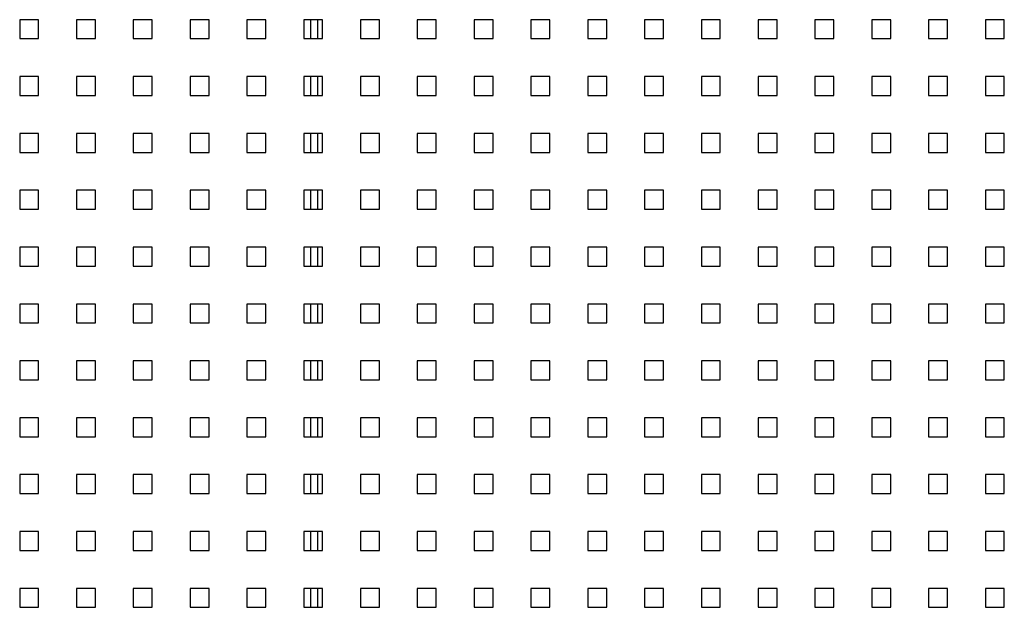
# Model space of a CAD drawing. Units: millimetres. Extents: x -1 to 298, y 0 to 200.
# Drawn here: x 55 to 76, y 132 to 145 of the extents above; entities that cross this region are included whole.
import ezdxf

# ---------------------------------------------------------------- set-up
doc = ezdxf.new("R2010")
doc.units = ezdxf.units.MM

msp = doc.modelspace()

# ---------------------------------------------------------------- linework, layer by layer
at = {"color": 7, "linetype": 'Continuous', "lineweight": 25}
for p, q in [((54.5377, 145.4374), (54.5377, 145.0164)), ((54.9587, 145.4374), (54.5377, 145.4374)), ((54.9587, 145.0164), (54.9587, 145.4374)), ((55.8008, 145.4374), (55.8008, 145.0164)), ((56.2219, 145.4374), (55.8008, 145.4374)), ((56.2219, 145.0164), (56.2219, 145.4374)), ((57.064, 145.4374), (57.064, 145.0164)), ((57.485, 145.4374), (57.064, 145.4374)), ((57.485, 145.0164), (57.485, 145.4374)), ((58.3271, 145.4374), (58.3271, 145.0164)), ((58.7482, 145.4374), (58.3271, 145.4374)), ((58.7482, 145.0164), (58.7482, 145.4374)), ((59.5903, 145.4374), (59.5903, 145.0164)), ((60.0114, 145.4374), (59.5903, 145.4374)), ((60.0114, 145.0164), (60.0114, 145.4374)), ((60.8535, 145.4374), (60.8535, 145.0164)), ((61.2745, 145.4374), (60.8535, 145.4374)), ((61.0114, 145.0164), (61.0114, 145.4374)), ((61.1692, 145.0164), (61.1692, 145.4374)), ((61.2745, 145.0164), (61.2745, 145.4374)), ((62.1166, 145.4374), (62.1166, 145.0164)), ((62.5377, 145.4374), (62.1166, 145.4374)), ((62.5377, 145.0164), (62.5377, 145.4374)), ((63.3798, 145.4374), (63.3798, 145.0164)), ((63.8008, 145.4374), (63.3798, 145.4374)), ((63.8008, 145.0164), (63.8008, 145.4374)), ((64.6429, 145.4374), (64.6429, 145.0164)), ((65.064, 145.4374), (64.6429, 145.4374)), ((65.064, 145.0164), (65.064, 145.4374)), ((65.9061, 145.4374), (65.9061, 145.0164)), ((66.3271, 145.4374), (65.9061, 145.4374)), ((66.3271, 145.0164), (66.3271, 145.4374)), ((67.1692, 145.4374), (67.1692, 145.0164)), ((67.5903, 145.4374), (67.1692, 145.4374)), ((67.5903, 145.0164), (67.5903, 145.4374)), ((68.4324, 145.4374), (68.4324, 145.0164)), ((68.8535, 145.4374), (68.4324, 145.4374)), ((68.8535, 145.0164), (68.8535, 145.4374)), ((69.6956, 145.4374), (69.6956, 145.0164)), ((70.1166, 145.4374), (69.6956, 145.4374)), ((70.1166, 145.0164), (70.1166, 145.4374)), ((70.9587, 145.4374), (70.9587, 145.0164)), ((71.3798, 145.4374), (70.9587, 145.4374)), ((71.3798, 145.0164), (71.3798, 145.4374)), ((72.2219, 145.4374), (72.2219, 145.0164)), ((72.6429, 145.4374), (72.2219, 145.4374)), ((72.6429, 145.0164), (72.6429, 145.4374)), ((73.485, 145.4374), (73.485, 145.0164)), ((73.9061, 145.4374), (73.485, 145.4374)), ((73.9061, 145.0164), (73.9061, 145.4374)), ((74.7482, 145.4374), (74.7482, 145.0164)), ((75.1692, 145.4374), (74.7482, 145.4374)), ((75.1692, 145.0164), (75.1692, 145.4374)), ((76.0114, 145.4374), (76.0114, 145.0164)), ((76.4324, 145.4374), (76.0114, 145.4374)), ((76.4324, 145.0164), (76.4324, 145.4374)), ((54.5377, 145.0164), (54.9587, 145.0164)), ((55.8008, 145.0164), (56.2219, 145.0164)), ((57.064, 145.0164), (57.485, 145.0164)), ((58.3271, 145.0164), (58.7482, 145.0164)), ((59.5903, 145.0164), (60.0114, 145.0164)), ((60.8535, 145.0164), (61.2745, 145.0164)), ((62.1166, 145.0164), (62.5377, 145.0164)), ((63.3798, 145.0164), (63.8008, 145.0164)), ((64.6429, 145.0164), (65.064, 145.0164)), ((65.9061, 145.0164), (66.3271, 145.0164)), ((67.1692, 145.0164), (67.5903, 145.0164)), ((68.4324, 145.0164), (68.8535, 145.0164)), ((69.6956, 145.0164), (70.1166, 145.0164)), ((70.9587, 145.0164), (71.3798, 145.0164)), ((72.2219, 145.0164), (72.6429, 145.0164)), ((73.485, 145.0164), (73.9061, 145.0164)), ((74.7482, 145.0164), (75.1692, 145.0164)), ((76.0114, 145.0164), (76.4324, 145.0164)), ((54.5377, 144.1743), (54.5377, 143.7532)), ((54.9587, 144.1743), (54.5377, 144.1743)), ((54.9587, 143.7532), (54.9587, 144.1743)), ((55.8008, 144.1743), (55.8008, 143.7532)), ((56.2219, 144.1743), (55.8008, 144.1743)), ((56.2219, 143.7532), (56.2219, 144.1743)), ((57.064, 144.1743), (57.064, 143.7532)), ((57.485, 144.1743), (57.064, 144.1743)), ((57.485, 143.7532), (57.485, 144.1743)), ((58.3271, 144.1743), (58.3271, 143.7532)), ((58.7482, 144.1743), (58.3271, 144.1743)), ((58.7482, 143.7532), (58.7482, 144.1743)), ((59.5903, 144.1743), (59.5903, 143.7532)), ((60.0114, 144.1743), (59.5903, 144.1743)), ((60.0114, 143.7532), (60.0114, 144.1743)), ((60.8535, 144.1743), (60.8535, 143.7532)), ((61.2745, 144.1743), (60.8535, 144.1743)), ((61.0114, 143.7532), (61.0114, 144.1743)), ((61.1692, 143.7532), (61.1692, 144.1743)), ((61.2745, 143.7532), (61.2745, 144.1743)), ((62.1166, 144.1743), (62.1166, 143.7532)), ((62.5377, 144.1743), (62.1166, 144.1743)), ((62.5377, 143.7532), (62.5377, 144.1743)), ((63.3798, 144.1743), (63.3798, 143.7532)), ((63.8008, 144.1743), (63.3798, 144.1743)), ((63.8008, 143.7532), (63.8008, 144.1743)), ((64.6429, 144.1743), (64.6429, 143.7532)), ((65.064, 144.1743), (64.6429, 144.1743)), ((65.064, 143.7532), (65.064, 144.1743)), ((65.9061, 144.1743), (65.9061, 143.7532)), ((66.3271, 144.1743), (65.9061, 144.1743)), ((66.3271, 143.7532), (66.3271, 144.1743)), ((67.1692, 144.1743), (67.1692, 143.7532)), ((67.5903, 144.1743), (67.1692, 144.1743)), ((67.5903, 143.7532), (67.5903, 144.1743)), ((68.4324, 144.1743), (68.4324, 143.7532)), ((68.8535, 144.1743), (68.4324, 144.1743)), ((68.8535, 143.7532), (68.8535, 144.1743)), ((69.6956, 144.1743), (69.6956, 143.7532)), ((70.1166, 144.1743), (69.6956, 144.1743)), ((70.1166, 143.7532), (70.1166, 144.1743)), ((70.9587, 144.1743), (70.9587, 143.7532)), ((71.3798, 144.1743), (70.9587, 144.1743)), ((71.3798, 143.7532), (71.3798, 144.1743)), ((72.2219, 144.1743), (72.2219, 143.7532)), ((72.6429, 144.1743), (72.2219, 144.1743)), ((72.6429, 143.7532), (72.6429, 144.1743)), ((73.485, 144.1743), (73.485, 143.7532)), ((73.9061, 144.1743), (73.485, 144.1743)), ((73.9061, 143.7532), (73.9061, 144.1743)), ((74.7482, 144.1743), (74.7482, 143.7532)), ((75.1692, 144.1743), (74.7482, 144.1743)), ((75.1692, 143.7532), (75.1692, 144.1743)), ((76.0114, 144.1743), (76.0114, 143.7532)), ((76.4324, 144.1743), (76.0114, 144.1743)), ((76.4324, 143.7532), (76.4324, 144.1743)), ((54.5377, 143.7532), (54.9587, 143.7532)), ((55.8008, 143.7532), (56.2219, 143.7532)), ((57.064, 143.7532), (57.485, 143.7532)), ((58.3271, 143.7532), (58.7482, 143.7532)), ((59.5903, 143.7532), (60.0114, 143.7532)), ((60.8535, 143.7532), (61.2745, 143.7532)), ((62.1166, 143.7532), (62.5377, 143.7532)), ((63.3798, 143.7532), (63.8008, 143.7532)), ((64.6429, 143.7532), (65.064, 143.7532)), ((65.9061, 143.7532), (66.3271, 143.7532)), ((67.1692, 143.7532), (67.5903, 143.7532)), ((68.4324, 143.7532), (68.8535, 143.7532)), ((69.6956, 143.7532), (70.1166, 143.7532)), ((70.9587, 143.7532), (71.3798, 143.7532)), ((72.2219, 143.7532), (72.6429, 143.7532)), ((73.485, 143.7532), (73.9061, 143.7532)), ((74.7482, 143.7532), (75.1692, 143.7532)), ((76.0114, 143.7532), (76.4324, 143.7532)), ((54.5377, 142.9111), (54.5377, 142.4901)), ((54.9587, 142.9111), (54.5377, 142.9111)), ((54.9587, 142.4901), (54.9587, 142.9111)), ((55.8008, 142.9111), (55.8008, 142.4901)), ((56.2219, 142.9111), (55.8008, 142.9111)), ((56.2219, 142.4901), (56.2219, 142.9111)), ((57.064, 142.9111), (57.064, 142.4901)), ((57.485, 142.9111), (57.064, 142.9111)), ((57.485, 142.4901), (57.485, 142.9111)), ((58.3271, 142.9111), (58.3271, 142.4901)), ((58.7482, 142.9111), (58.3271, 142.9111)), ((58.7482, 142.4901), (58.7482, 142.9111)), ((59.5903, 142.9111), (59.5903, 142.4901)), ((60.0114, 142.9111), (59.5903, 142.9111)), ((60.0114, 142.4901), (60.0114, 142.9111)), ((60.8535, 142.9111), (60.8535, 142.4901)), ((61.2745, 142.9111), (60.8535, 142.9111)), ((61.0114, 142.4901), (61.0114, 142.9111)), ((61.1692, 142.4901), (61.1692, 142.9111)), ((61.2745, 142.4901), (61.2745, 142.9111)), ((62.1166, 142.9111), (62.1166, 142.4901)), ((62.5377, 142.9111), (62.1166, 142.9111)), ((62.5377, 142.4901), (62.5377, 142.9111)), ((63.3798, 142.9111), (63.3798, 142.4901)), ((63.8008, 142.9111), (63.3798, 142.9111)), ((63.8008, 142.4901), (63.8008, 142.9111)), ((64.6429, 142.9111), (64.6429, 142.4901)), ((65.064, 142.9111), (64.6429, 142.9111)), ((65.064, 142.4901), (65.064, 142.9111)), ((65.9061, 142.9111), (65.9061, 142.4901)), ((66.3271, 142.9111), (65.9061, 142.9111)), ((66.3271, 142.4901), (66.3271, 142.9111)), ((67.1692, 142.9111), (67.1692, 142.4901)), ((67.5903, 142.9111), (67.1692, 142.9111)), ((67.5903, 142.4901), (67.5903, 142.9111)), ((68.4324, 142.9111), (68.4324, 142.4901)), ((68.8535, 142.9111), (68.4324, 142.9111)), ((68.8535, 142.4901), (68.8535, 142.9111)), ((69.6956, 142.9111), (69.6956, 142.4901)), ((70.1166, 142.9111), (69.6956, 142.9111)), ((70.1166, 142.4901), (70.1166, 142.9111)), ((70.9587, 142.9111), (70.9587, 142.4901)), ((71.3798, 142.9111), (70.9587, 142.9111)), ((71.3798, 142.4901), (71.3798, 142.9111)), ((72.2219, 142.9111), (72.2219, 142.4901)), ((72.6429, 142.9111), (72.2219, 142.9111)), ((72.6429, 142.4901), (72.6429, 142.9111)), ((73.485, 142.9111), (73.485, 142.4901)), ((73.9061, 142.9111), (73.485, 142.9111)), ((73.9061, 142.4901), (73.9061, 142.9111)), ((74.7482, 142.9111), (74.7482, 142.4901)), ((75.1692, 142.9111), (74.7482, 142.9111)), ((75.1692, 142.4901), (75.1692, 142.9111)), ((76.0114, 142.9111), (76.0114, 142.4901)), ((76.4324, 142.9111), (76.0114, 142.9111)), ((76.4324, 142.4901), (76.4324, 142.9111)), ((54.5377, 142.4901), (54.9587, 142.4901)), ((55.8008, 142.4901), (56.2219, 142.4901)), ((57.064, 142.4901), (57.485, 142.4901)), ((58.3271, 142.4901), (58.7482, 142.4901)), ((59.5903, 142.4901), (60.0114, 142.4901)), ((60.8535, 142.4901), (61.2745, 142.4901)), ((62.1166, 142.4901), (62.5377, 142.4901)), ((63.3798, 142.4901), (63.8008, 142.4901)), ((64.6429, 142.4901), (65.064, 142.4901)), ((65.9061, 142.4901), (66.3271, 142.4901)), ((67.1692, 142.4901), (67.5903, 142.4901)), ((68.4324, 142.4901), (68.8535, 142.4901)), ((69.6956, 142.4901), (70.1166, 142.4901)), ((70.9587, 142.4901), (71.3798, 142.4901)), ((72.2219, 142.4901), (72.6429, 142.4901)), ((73.485, 142.4901), (73.9061, 142.4901)), ((74.7482, 142.4901), (75.1692, 142.4901)), ((76.0114, 142.4901), (76.4324, 142.4901)), ((54.5377, 141.6479), (54.5377, 141.2269)), ((54.9587, 141.6479), (54.5377, 141.6479)), ((54.9587, 141.2269), (54.9587, 141.6479)), ((55.8008, 141.6479), (55.8008, 141.2269)), ((56.2219, 141.6479), (55.8008, 141.6479)), ((56.2219, 141.2269), (56.2219, 141.6479)), ((57.064, 141.6479), (57.064, 141.2269)), ((57.485, 141.6479), (57.064, 141.6479)), ((57.485, 141.2269), (57.485, 141.6479)), ((58.3271, 141.6479), (58.3271, 141.2269)), ((58.7482, 141.6479), (58.3271, 141.6479)), ((58.7482, 141.2269), (58.7482, 141.6479)), ((59.5903, 141.6479), (59.5903, 141.2269)), ((60.0114, 141.6479), (59.5903, 141.6479)), ((60.0114, 141.2269), (60.0114, 141.6479)), ((60.8535, 141.6479), (60.8535, 141.2269)), ((61.2745, 141.6479), (60.8535, 141.6479)), ((61.0114, 141.2269), (61.0114, 141.6479)), ((61.1692, 141.2269), (61.1692, 141.6479)), ((61.2745, 141.2269), (61.2745, 141.6479)), ((62.1166, 141.6479), (62.1166, 141.2269)), ((62.5377, 141.6479), (62.1166, 141.6479)), ((62.5377, 141.2269), (62.5377, 141.6479)), ((63.3798, 141.6479), (63.3798, 141.2269)), ((63.8008, 141.6479), (63.3798, 141.6479)), ((63.8008, 141.2269), (63.8008, 141.6479)), ((64.6429, 141.6479), (64.6429, 141.2269)), ((65.064, 141.6479), (64.6429, 141.6479)), ((65.064, 141.2269), (65.064, 141.6479)), ((65.9061, 141.6479), (65.9061, 141.2269)), ((66.3271, 141.6479), (65.9061, 141.6479)), ((66.3271, 141.2269), (66.3271, 141.6479)), ((67.1692, 141.6479), (67.1692, 141.2269)), ((67.5903, 141.6479), (67.1692, 141.6479)), ((67.5903, 141.2269), (67.5903, 141.6479)), ((68.4324, 141.6479), (68.4324, 141.2269)), ((68.8535, 141.6479), (68.4324, 141.6479)), ((68.8535, 141.2269), (68.8535, 141.6479)), ((69.6956, 141.6479), (69.6956, 141.2269)), ((70.1166, 141.6479), (69.6956, 141.6479)), ((70.1166, 141.2269), (70.1166, 141.6479)), ((70.9587, 141.6479), (70.9587, 141.2269)), ((71.3798, 141.6479), (70.9587, 141.6479)), ((71.3798, 141.2269), (71.3798, 141.6479)), ((72.2219, 141.6479), (72.2219, 141.2269)), ((72.6429, 141.6479), (72.2219, 141.6479)), ((72.6429, 141.2269), (72.6429, 141.6479)), ((73.485, 141.6479), (73.485, 141.2269)), ((73.9061, 141.6479), (73.485, 141.6479)), ((73.9061, 141.2269), (73.9061, 141.6479)), ((74.7482, 141.6479), (74.7482, 141.2269)), ((75.1692, 141.6479), (74.7482, 141.6479)), ((75.1692, 141.2269), (75.1692, 141.6479)), ((76.0114, 141.6479), (76.0114, 141.2269)), ((76.4324, 141.6479), (76.0114, 141.6479)), ((76.4324, 141.2269), (76.4324, 141.6479)), ((54.5377, 141.2269), (54.9587, 141.2269)), ((55.8008, 141.2269), (56.2219, 141.2269)), ((57.064, 141.2269), (57.485, 141.2269)), ((58.3271, 141.2269), (58.7482, 141.2269)), ((59.5903, 141.2269), (60.0114, 141.2269)), ((60.8535, 141.2269), (61.2745, 141.2269)), ((62.1166, 141.2269), (62.5377, 141.2269)), ((63.3798, 141.2269), (63.8008, 141.2269)), ((64.6429, 141.2269), (65.064, 141.2269)), ((65.9061, 141.2269), (66.3271, 141.2269)), ((67.1692, 141.2269), (67.5903, 141.2269)), ((68.4324, 141.2269), (68.8535, 141.2269)), ((69.6956, 141.2269), (70.1166, 141.2269)), ((70.9587, 141.2269), (71.3798, 141.2269)), ((72.2219, 141.2269), (72.6429, 141.2269)), ((73.485, 141.2269), (73.9061, 141.2269)), ((74.7482, 141.2269), (75.1692, 141.2269)), ((76.0114, 141.2269), (76.4324, 141.2269)), ((54.5377, 140.3848), (54.5377, 139.9637)), ((54.9587, 140.3848), (54.5377, 140.3848)), ((54.9587, 139.9637), (54.9587, 140.3848)), ((55.8008, 140.3848), (55.8008, 139.9637)), ((56.2219, 140.3848), (55.8008, 140.3848)), ((56.2219, 139.9637), (56.2219, 140.3848)), ((57.064, 140.3848), (57.064, 139.9637)), ((57.485, 140.3848), (57.064, 140.3848)), ((57.485, 139.9637), (57.485, 140.3848)), ((58.3271, 140.3848), (58.3271, 139.9637)), ((58.7482, 140.3848), (58.3271, 140.3848)), ((58.7482, 139.9637), (58.7482, 140.3848)), ((59.5903, 140.3848), (59.5903, 139.9637)), ((60.0114, 140.3848), (59.5903, 140.3848)), ((60.0114, 139.9637), (60.0114, 140.3848)), ((60.8535, 140.3848), (60.8535, 139.9637)), ((61.2745, 140.3848), (60.8535, 140.3848)), ((61.0114, 139.9637), (61.0114, 140.3848)), ((61.1692, 139.9637), (61.1692, 140.3848)), ((61.2745, 139.9637), (61.2745, 140.3848)), ((62.1166, 140.3848), (62.1166, 139.9637)), ((62.5377, 140.3848), (62.1166, 140.3848)), ((62.5377, 139.9637), (62.5377, 140.3848)), ((63.3798, 140.3848), (63.3798, 139.9637)), ((63.8008, 140.3848), (63.3798, 140.3848)), ((63.8008, 139.9637), (63.8008, 140.3848)), ((64.6429, 140.3848), (64.6429, 139.9637)), ((65.064, 140.3848), (64.6429, 140.3848)), ((65.064, 139.9637), (65.064, 140.3848)), ((65.9061, 140.3848), (65.9061, 139.9637)), ((66.3271, 140.3848), (65.9061, 140.3848)), ((66.3271, 139.9637), (66.3271, 140.3848)), ((67.1692, 140.3848), (67.1692, 139.9637)), ((67.5903, 140.3848), (67.1692, 140.3848)), ((67.5903, 139.9637), (67.5903, 140.3848)), ((68.4324, 140.3848), (68.4324, 139.9637)), ((68.8535, 140.3848), (68.4324, 140.3848)), ((68.8535, 139.9637), (68.8535, 140.3848)), ((69.6956, 140.3848), (69.6956, 139.9637)), ((70.1166, 140.3848), (69.6956, 140.3848)), ((70.1166, 139.9637), (70.1166, 140.3848)), ((70.9587, 140.3848), (70.9587, 139.9637)), ((71.3798, 140.3848), (70.9587, 140.3848)), ((71.3798, 139.9637), (71.3798, 140.3848)), ((72.2219, 140.3848), (72.2219, 139.9637)), ((72.6429, 140.3848), (72.2219, 140.3848)), ((72.6429, 139.9637), (72.6429, 140.3848)), ((73.485, 140.3848), (73.485, 139.9637)), ((73.9061, 140.3848), (73.485, 140.3848)), ((73.9061, 139.9637), (73.9061, 140.3848)), ((74.7482, 140.3848), (74.7482, 139.9637)), ((75.1692, 140.3848), (74.7482, 140.3848)), ((75.1692, 139.9637), (75.1692, 140.3848)), ((76.0114, 140.3848), (76.0114, 139.9637)), ((76.4324, 140.3848), (76.0114, 140.3848)), ((76.4324, 139.9637), (76.4324, 140.3848)), ((54.5377, 139.9637), (54.9587, 139.9637)), ((55.8008, 139.9637), (56.2219, 139.9637)), ((57.064, 139.9637), (57.485, 139.9637)), ((58.3271, 139.9637), (58.7482, 139.9637)), ((59.5903, 139.9637), (60.0114, 139.9637)), ((60.8535, 139.9637), (61.2745, 139.9637)), ((62.1166, 139.9637), (62.5377, 139.9637)), ((63.3798, 139.9637), (63.8008, 139.9637)), ((64.6429, 139.9637), (65.064, 139.9637)), ((65.9061, 139.9637), (66.3271, 139.9637)), ((67.1692, 139.9637), (67.5903, 139.9637)), ((68.4324, 139.9637), (68.8535, 139.9637)), ((69.6956, 139.9637), (70.1166, 139.9637)), ((70.9587, 139.9637), (71.3798, 139.9637)), ((72.2219, 139.9637), (72.6429, 139.9637)), ((73.485, 139.9637), (73.9061, 139.9637)), ((74.7482, 139.9637), (75.1692, 139.9637)), ((76.0114, 139.9637), (76.4324, 139.9637)), ((54.5377, 139.1216), (54.5377, 138.7006)), ((54.9587, 139.1216), (54.5377, 139.1216)), ((54.9587, 138.7006), (54.9587, 139.1216)), ((55.8008, 139.1216), (55.8008, 138.7006)), ((56.2219, 139.1216), (55.8008, 139.1216)), ((56.2219, 138.7006), (56.2219, 139.1216)), ((57.064, 139.1216), (57.064, 138.7006)), ((57.485, 139.1216), (57.064, 139.1216)), ((57.485, 138.7006), (57.485, 139.1216)), ((58.3271, 139.1216), (58.3271, 138.7006)), ((58.7482, 139.1216), (58.3271, 139.1216)), ((58.7482, 138.7006), (58.7482, 139.1216)), ((59.5903, 139.1216), (59.5903, 138.7006)), ((60.0114, 139.1216), (59.5903, 139.1216)), ((60.0114, 138.7006), (60.0114, 139.1216)), ((60.8535, 139.1216), (60.8535, 138.7006)), ((61.2745, 139.1216), (60.8535, 139.1216)), ((61.0114, 138.7006), (61.0114, 139.1216)), ((61.1692, 138.7006), (61.1692, 139.1216)), ((61.2745, 138.7006), (61.2745, 139.1216)), ((62.1166, 139.1216), (62.1166, 138.7006)), ((62.5377, 139.1216), (62.1166, 139.1216)), ((62.5377, 138.7006), (62.5377, 139.1216)), ((63.3798, 139.1216), (63.3798, 138.7006)), ((63.8008, 139.1216), (63.3798, 139.1216)), ((63.8008, 138.7006), (63.8008, 139.1216)), ((64.6429, 139.1216), (64.6429, 138.7006)), ((65.064, 139.1216), (64.6429, 139.1216)), ((65.064, 138.7006), (65.064, 139.1216)), ((65.9061, 139.1216), (65.9061, 138.7006)), ((66.3271, 139.1216), (65.9061, 139.1216)), ((66.3271, 138.7006), (66.3271, 139.1216)), ((67.1692, 139.1216), (67.1692, 138.7006)), ((67.5903, 139.1216), (67.1692, 139.1216)), ((67.5903, 138.7006), (67.5903, 139.1216)), ((68.4324, 139.1216), (68.4324, 138.7006)), ((68.8535, 139.1216), (68.4324, 139.1216)), ((68.8535, 138.7006), (68.8535, 139.1216)), ((69.6956, 139.1216), (69.6956, 138.7006)), ((70.1166, 139.1216), (69.6956, 139.1216)), ((70.1166, 138.7006), (70.1166, 139.1216)), ((70.9587, 139.1216), (70.9587, 138.7006)), ((71.3798, 139.1216), (70.9587, 139.1216)), ((71.3798, 138.7006), (71.3798, 139.1216)), ((72.2219, 139.1216), (72.2219, 138.7006)), ((72.6429, 139.1216), (72.2219, 139.1216)), ((72.6429, 138.7006), (72.6429, 139.1216)), ((73.485, 139.1216), (73.485, 138.7006)), ((73.9061, 139.1216), (73.485, 139.1216)), ((73.9061, 138.7006), (73.9061, 139.1216)), ((74.7482, 139.1216), (74.7482, 138.7006)), ((75.1692, 139.1216), (74.7482, 139.1216)), ((75.1692, 138.7006), (75.1692, 139.1216)), ((76.0114, 139.1216), (76.0114, 138.7006)), ((76.4324, 139.1216), (76.0114, 139.1216)), ((76.4324, 138.7006), (76.4324, 139.1216)), ((54.5377, 138.7006), (54.9587, 138.7006)), ((55.8008, 138.7006), (56.2219, 138.7006)), ((57.064, 138.7006), (57.485, 138.7006)), ((58.3271, 138.7006), (58.7482, 138.7006)), ((59.5903, 138.7006), (60.0114, 138.7006)), ((60.8535, 138.7006), (61.2745, 138.7006)), ((62.1166, 138.7006), (62.5377, 138.7006)), ((63.3798, 138.7006), (63.8008, 138.7006)), ((64.6429, 138.7006), (65.064, 138.7006)), ((65.9061, 138.7006), (66.3271, 138.7006)), ((67.1692, 138.7006), (67.5903, 138.7006)), ((68.4324, 138.7006), (68.8535, 138.7006)), ((69.6956, 138.7006), (70.1166, 138.7006)), ((70.9587, 138.7006), (71.3798, 138.7006)), ((72.2219, 138.7006), (72.6429, 138.7006)), ((73.485, 138.7006), (73.9061, 138.7006)), ((74.7482, 138.7006), (75.1692, 138.7006)), ((76.0114, 138.7006), (76.4324, 138.7006)), ((54.5377, 137.8585), (54.5377, 137.4374)), ((54.9587, 137.8585), (54.5377, 137.8585)), ((54.9587, 137.4374), (54.9587, 137.8585)), ((55.8008, 137.8585), (55.8008, 137.4374)), ((56.2219, 137.8585), (55.8008, 137.8585)), ((56.2219, 137.4374), (56.2219, 137.8585)), ((57.064, 137.8585), (57.064, 137.4374)), ((57.485, 137.8585), (57.064, 137.8585)), ((57.485, 137.4374), (57.485, 137.8585)), ((58.3271, 137.8585), (58.3271, 137.4374)), ((58.7482, 137.8585), (58.3271, 137.8585)), ((58.7482, 137.4374), (58.7482, 137.8585)), ((59.5903, 137.8585), (59.5903, 137.4374)), ((60.0114, 137.8585), (59.5903, 137.8585)), ((60.0114, 137.4374), (60.0114, 137.8585)), ((60.8535, 137.8585), (60.8535, 137.4374)), ((61.2745, 137.8585), (60.8535, 137.8585)), ((61.0114, 137.4374), (61.0114, 137.8585)), ((61.1692, 137.4374), (61.1692, 137.8585)), ((61.2745, 137.4374), (61.2745, 137.8585)), ((62.1166, 137.8585), (62.1166, 137.4374)), ((62.5377, 137.8585), (62.1166, 137.8585)), ((62.5377, 137.4374), (62.5377, 137.8585)), ((63.3798, 137.8585), (63.3798, 137.4374)), ((63.8008, 137.8585), (63.3798, 137.8585)), ((63.8008, 137.4374), (63.8008, 137.8585)), ((64.6429, 137.8585), (64.6429, 137.4374)), ((65.064, 137.8585), (64.6429, 137.8585)), ((65.064, 137.4374), (65.064, 137.8585)), ((65.9061, 137.8585), (65.9061, 137.4374)), ((66.3271, 137.8585), (65.9061, 137.8585)), ((66.3271, 137.4374), (66.3271, 137.8585)), ((67.1692, 137.8585), (67.1692, 137.4374)), ((67.5903, 137.8585), (67.1692, 137.8585)), ((67.5903, 137.4374), (67.5903, 137.8585)), ((68.4324, 137.8585), (68.4324, 137.4374)), ((68.8535, 137.8585), (68.4324, 137.8585)), ((68.8535, 137.4374), (68.8535, 137.8585)), ((69.6956, 137.8585), (69.6956, 137.4374)), ((70.1166, 137.8585), (69.6956, 137.8585)), ((70.1166, 137.4374), (70.1166, 137.8585)), ((70.9587, 137.8585), (70.9587, 137.4374)), ((71.3798, 137.8585), (70.9587, 137.8585)), ((71.3798, 137.4374), (71.3798, 137.8585)), ((72.2219, 137.8585), (72.2219, 137.4374)), ((72.6429, 137.8585), (72.2219, 137.8585)), ((72.6429, 137.4374), (72.6429, 137.8585)), ((73.485, 137.8585), (73.485, 137.4374)), ((73.9061, 137.8585), (73.485, 137.8585)), ((73.9061, 137.4374), (73.9061, 137.8585)), ((74.7482, 137.8585), (74.7482, 137.4374)), ((75.1692, 137.8585), (74.7482, 137.8585)), ((75.1692, 137.4374), (75.1692, 137.8585)), ((76.0114, 137.8585), (76.0114, 137.4374)), ((76.4324, 137.8585), (76.0114, 137.8585)), ((76.4324, 137.4374), (76.4324, 137.8585)), ((54.5377, 137.4374), (54.9587, 137.4374)), ((55.8008, 137.4374), (56.2219, 137.4374)), ((57.064, 137.4374), (57.485, 137.4374)), ((58.3271, 137.4374), (58.7482, 137.4374)), ((59.5903, 137.4374), (60.0114, 137.4374)), ((60.8535, 137.4374), (61.2745, 137.4374)), ((62.1166, 137.4374), (62.5377, 137.4374)), ((63.3798, 137.4374), (63.8008, 137.4374)), ((64.6429, 137.4374), (65.064, 137.4374)), ((65.9061, 137.4374), (66.3271, 137.4374)), ((67.1692, 137.4374), (67.5903, 137.4374)), ((68.4324, 137.4374), (68.8535, 137.4374)), ((69.6956, 137.4374), (70.1166, 137.4374)), ((70.9587, 137.4374), (71.3798, 137.4374)), ((72.2219, 137.4374), (72.6429, 137.4374)), ((73.485, 137.4374), (73.9061, 137.4374)), ((74.7482, 137.4374), (75.1692, 137.4374)), ((76.0114, 137.4374), (76.4324, 137.4374)), ((54.5377, 136.5953), (54.5377, 136.1743)), ((54.9587, 136.5953), (54.5377, 136.5953)), ((54.9587, 136.1743), (54.9587, 136.5953)), ((55.8008, 136.5953), (55.8008, 136.1743)), ((56.2219, 136.5953), (55.8008, 136.5953)), ((56.2219, 136.1743), (56.2219, 136.5953)), ((57.064, 136.5953), (57.064, 136.1743)), ((57.485, 136.5953), (57.064, 136.5953)), ((57.485, 136.1743), (57.485, 136.5953)), ((58.3271, 136.5953), (58.3271, 136.1743)), ((58.7482, 136.5953), (58.3271, 136.5953)), ((58.7482, 136.1743), (58.7482, 136.5953)), ((59.5903, 136.5953), (59.5903, 136.1743)), ((60.0114, 136.5953), (59.5903, 136.5953)), ((60.0114, 136.1743), (60.0114, 136.5953)), ((60.8535, 136.5953), (60.8535, 136.1743)), ((61.2745, 136.5953), (60.8535, 136.5953)), ((61.0114, 136.1743), (61.0114, 136.5953)), ((61.1692, 136.1743), (61.1692, 136.5953)), ((61.2745, 136.1743), (61.2745, 136.5953)), ((62.1166, 136.5953), (62.1166, 136.1743)), ((62.5377, 136.5953), (62.1166, 136.5953)), ((62.5377, 136.1743), (62.5377, 136.5953)), ((63.3798, 136.5953), (63.3798, 136.1743)), ((63.8008, 136.5953), (63.3798, 136.5953)), ((63.8008, 136.1743), (63.8008, 136.5953)), ((64.6429, 136.5953), (64.6429, 136.1743)), ((65.064, 136.5953), (64.6429, 136.5953)), ((65.064, 136.1743), (65.064, 136.5953)), ((65.9061, 136.5953), (65.9061, 136.1743)), ((66.3271, 136.5953), (65.9061, 136.5953)), ((66.3271, 136.1743), (66.3271, 136.5953)), ((67.1692, 136.5953), (67.1692, 136.1743)), ((67.5903, 136.5953), (67.1692, 136.5953)), ((67.5903, 136.1743), (67.5903, 136.5953)), ((68.4324, 136.5953), (68.4324, 136.1743)), ((68.8535, 136.5953), (68.4324, 136.5953)), ((68.8535, 136.1743), (68.8535, 136.5953)), ((69.6956, 136.5953), (69.6956, 136.1743)), ((70.1166, 136.5953), (69.6956, 136.5953)), ((70.1166, 136.1743), (70.1166, 136.5953)), ((70.9587, 136.5953), (70.9587, 136.1743)), ((71.3798, 136.5953), (70.9587, 136.5953)), ((71.3798, 136.1743), (71.3798, 136.5953)), ((72.2219, 136.5953), (72.2219, 136.1743)), ((72.6429, 136.5953), (72.2219, 136.5953)), ((72.6429, 136.1743), (72.6429, 136.5953)), ((73.485, 136.5953), (73.485, 136.1743)), ((73.9061, 136.5953), (73.485, 136.5953)), ((73.9061, 136.1743), (73.9061, 136.5953)), ((74.7482, 136.5953), (74.7482, 136.1743)), ((75.1692, 136.5953), (74.7482, 136.5953)), ((75.1692, 136.1743), (75.1692, 136.5953)), ((76.0114, 136.5953), (76.0114, 136.1743)), ((76.4324, 136.5953), (76.0114, 136.5953)), ((76.4324, 136.1743), (76.4324, 136.5953)), ((54.5377, 136.1743), (54.9587, 136.1743)), ((55.8008, 136.1743), (56.2219, 136.1743)), ((57.064, 136.1743), (57.485, 136.1743)), ((58.3271, 136.1743), (58.7482, 136.1743)), ((59.5903, 136.1743), (60.0114, 136.1743)), ((60.8535, 136.1743), (61.2745, 136.1743)), ((62.1166, 136.1743), (62.5377, 136.1743)), ((63.3798, 136.1743), (63.8008, 136.1743)), ((64.6429, 136.1743), (65.064, 136.1743)), ((65.9061, 136.1743), (66.3271, 136.1743)), ((67.1692, 136.1743), (67.5903, 136.1743)), ((68.4324, 136.1743), (68.8535, 136.1743)), ((69.6956, 136.1743), (70.1166, 136.1743)), ((70.9587, 136.1743), (71.3798, 136.1743)), ((72.2219, 136.1743), (72.6429, 136.1743)), ((73.485, 136.1743), (73.9061, 136.1743)), ((74.7482, 136.1743), (75.1692, 136.1743)), ((76.0114, 136.1743), (76.4324, 136.1743)), ((54.5377, 135.3322), (54.5377, 134.9111)), ((54.9587, 135.3322), (54.5377, 135.3322)), ((54.9587, 134.9111), (54.9587, 135.3322)), ((55.8008, 135.3322), (55.8008, 134.9111)), ((56.2219, 135.3322), (55.8008, 135.3322)), ((56.2219, 134.9111), (56.2219, 135.3322)), ((57.064, 135.3322), (57.064, 134.9111)), ((57.485, 135.3322), (57.064, 135.3322)), ((57.485, 134.9111), (57.485, 135.3322)), ((58.3271, 135.3322), (58.3271, 134.9111)), ((58.7482, 135.3322), (58.3271, 135.3322)), ((58.7482, 134.9111), (58.7482, 135.3322)), ((59.5903, 135.3322), (59.5903, 134.9111)), ((60.0114, 135.3322), (59.5903, 135.3322)), ((60.0114, 134.9111), (60.0114, 135.3322)), ((60.8535, 135.3322), (60.8535, 134.9111)), ((61.2745, 135.3322), (60.8535, 135.3322)), ((61.0114, 134.9111), (61.0114, 135.3322)), ((61.1692, 134.9111), (61.1692, 135.3322)), ((61.2745, 134.9111), (61.2745, 135.3322)), ((62.1166, 135.3322), (62.1166, 134.9111)), ((62.5377, 135.3322), (62.1166, 135.3322)), ((62.5377, 134.9111), (62.5377, 135.3322)), ((63.3798, 135.3322), (63.3798, 134.9111)), ((63.8008, 135.3322), (63.3798, 135.3322)), ((63.8008, 134.9111), (63.8008, 135.3322)), ((64.6429, 135.3322), (64.6429, 134.9111)), ((65.064, 135.3322), (64.6429, 135.3322)), ((65.064, 134.9111), (65.064, 135.3322)), ((65.9061, 135.3322), (65.9061, 134.9111)), ((66.3271, 135.3322), (65.9061, 135.3322)), ((66.3271, 134.9111), (66.3271, 135.3322)), ((67.1692, 135.3322), (67.1692, 134.9111)), ((67.5903, 135.3322), (67.1692, 135.3322)), ((67.5903, 134.9111), (67.5903, 135.3322)), ((68.4324, 135.3322), (68.4324, 134.9111)), ((68.8535, 135.3322), (68.4324, 135.3322)), ((68.8535, 134.9111), (68.8535, 135.3322)), ((69.6956, 135.3322), (69.6956, 134.9111)), ((70.1166, 135.3322), (69.6956, 135.3322)), ((70.1166, 134.9111), (70.1166, 135.3322)), ((70.9587, 135.3322), (70.9587, 134.9111)), ((71.3798, 135.3322), (70.9587, 135.3322)), ((71.3798, 134.9111), (71.3798, 135.3322)), ((72.2219, 135.3322), (72.2219, 134.9111)), ((72.6429, 135.3322), (72.2219, 135.3322)), ((72.6429, 134.9111), (72.6429, 135.3322)), ((73.485, 135.3322), (73.485, 134.9111)), ((73.9061, 135.3322), (73.485, 135.3322)), ((73.9061, 134.9111), (73.9061, 135.3322)), ((74.7482, 135.3322), (74.7482, 134.9111)), ((75.1692, 135.3322), (74.7482, 135.3322)), ((75.1692, 134.9111), (75.1692, 135.3322)), ((76.0114, 135.3322), (76.0114, 134.9111)), ((76.4324, 135.3322), (76.0114, 135.3322)), ((76.4324, 134.9111), (76.4324, 135.3322)), ((54.5377, 134.9111), (54.9587, 134.9111)), ((55.8008, 134.9111), (56.2219, 134.9111)), ((57.064, 134.9111), (57.485, 134.9111)), ((58.3271, 134.9111), (58.7482, 134.9111)), ((59.5903, 134.9111), (60.0114, 134.9111)), ((60.8535, 134.9111), (61.2745, 134.9111)), ((62.1166, 134.9111), (62.5377, 134.9111)), ((63.3798, 134.9111), (63.8008, 134.9111)), ((64.6429, 134.9111), (65.064, 134.9111)), ((65.9061, 134.9111), (66.3271, 134.9111)), ((67.1692, 134.9111), (67.5903, 134.9111)), ((68.4324, 134.9111), (68.8535, 134.9111)), ((69.6956, 134.9111), (70.1166, 134.9111)), ((70.9587, 134.9111), (71.3798, 134.9111)), ((72.2219, 134.9111), (72.6429, 134.9111)), ((73.485, 134.9111), (73.9061, 134.9111)), ((74.7482, 134.9111), (75.1692, 134.9111)), ((76.0114, 134.9111), (76.4324, 134.9111)), ((54.5377, 134.069), (54.5377, 133.6479)), ((54.9587, 134.069), (54.5377, 134.069)), ((54.9587, 133.6479), (54.9587, 134.069)), ((55.8008, 134.069), (55.8008, 133.6479)), ((56.2219, 134.069), (55.8008, 134.069)), ((56.2219, 133.6479), (56.2219, 134.069)), ((57.064, 134.069), (57.064, 133.6479)), ((57.485, 134.069), (57.064, 134.069)), ((57.485, 133.6479), (57.485, 134.069)), ((58.3271, 134.069), (58.3271, 133.6479)), ((58.7482, 134.069), (58.3271, 134.069)), ((58.7482, 133.6479), (58.7482, 134.069)), ((59.5903, 134.069), (59.5903, 133.6479)), ((60.0114, 134.069), (59.5903, 134.069)), ((60.0114, 133.6479), (60.0114, 134.069)), ((60.8535, 134.069), (60.8535, 133.6479)), ((61.2745, 134.069), (60.8535, 134.069)), ((61.0114, 133.6479), (61.0114, 134.069)), ((61.1692, 133.6479), (61.1692, 134.069)), ((61.2745, 133.6479), (61.2745, 134.069)), ((62.1166, 134.069), (62.1166, 133.6479)), ((62.5377, 134.069), (62.1166, 134.069)), ((62.5377, 133.6479), (62.5377, 134.069)), ((63.3798, 134.069), (63.3798, 133.6479)), ((63.8008, 134.069), (63.3798, 134.069)), ((63.8008, 133.6479), (63.8008, 134.069)), ((64.6429, 134.069), (64.6429, 133.6479)), ((65.064, 134.069), (64.6429, 134.069)), ((65.064, 133.6479), (65.064, 134.069)), ((65.9061, 134.069), (65.9061, 133.6479)), ((66.3271, 134.069), (65.9061, 134.069)), ((66.3271, 133.6479), (66.3271, 134.069)), ((67.1692, 134.069), (67.1692, 133.6479)), ((67.5903, 134.069), (67.1692, 134.069)), ((67.5903, 133.6479), (67.5903, 134.069)), ((68.4324, 134.069), (68.4324, 133.6479)), ((68.8535, 134.069), (68.4324, 134.069)), ((68.8535, 133.6479), (68.8535, 134.069)), ((69.6956, 134.069), (69.6956, 133.6479)), ((70.1166, 134.069), (69.6956, 134.069)), ((70.1166, 133.6479), (70.1166, 134.069)), ((70.9587, 134.069), (70.9587, 133.6479)), ((71.3798, 134.069), (70.9587, 134.069)), ((71.3798, 133.6479), (71.3798, 134.069)), ((72.2219, 134.069), (72.2219, 133.6479)), ((72.6429, 134.069), (72.2219, 134.069)), ((72.6429, 133.6479), (72.6429, 134.069)), ((73.485, 134.069), (73.485, 133.6479)), ((73.9061, 134.069), (73.485, 134.069)), ((73.9061, 133.6479), (73.9061, 134.069)), ((74.7482, 134.069), (74.7482, 133.6479)), ((75.1692, 134.069), (74.7482, 134.069)), ((75.1692, 133.6479), (75.1692, 134.069)), ((76.0114, 134.069), (76.0114, 133.6479)), ((76.4324, 134.069), (76.0114, 134.069)), ((76.4324, 133.6479), (76.4324, 134.069)), ((54.5377, 133.6479), (54.9587, 133.6479)), ((55.8008, 133.6479), (56.2219, 133.6479)), ((57.064, 133.6479), (57.485, 133.6479)), ((58.3271, 133.6479), (58.7482, 133.6479)), ((59.5903, 133.6479), (60.0114, 133.6479)), ((60.8535, 133.6479), (61.2745, 133.6479)), ((62.1166, 133.6479), (62.5377, 133.6479)), ((63.3798, 133.6479), (63.8008, 133.6479)), ((64.6429, 133.6479), (65.064, 133.6479)), ((65.9061, 133.6479), (66.3271, 133.6479)), ((67.1692, 133.6479), (67.5903, 133.6479)), ((68.4324, 133.6479), (68.8535, 133.6479)), ((69.6956, 133.6479), (70.1166, 133.6479)), ((70.9587, 133.6479), (71.3798, 133.6479)), ((72.2219, 133.6479), (72.6429, 133.6479)), ((73.485, 133.6479), (73.9061, 133.6479)), ((74.7482, 133.6479), (75.1692, 133.6479)), ((76.0114, 133.6479), (76.4324, 133.6479)), ((54.5377, 132.8058), (54.5377, 132.3848)), ((54.9587, 132.8058), (54.5377, 132.8058)), ((54.9587, 132.3848), (54.9587, 132.8058)), ((55.8008, 132.8058), (55.8008, 132.3848)), ((56.2219, 132.8058), (55.8008, 132.8058)), ((56.2219, 132.3848), (56.2219, 132.8058)), ((57.064, 132.8058), (57.064, 132.3848)), ((57.485, 132.8058), (57.064, 132.8058)), ((57.485, 132.3848), (57.485, 132.8058)), ((58.3271, 132.8058), (58.3271, 132.3848)), ((58.7482, 132.8058), (58.3271, 132.8058)), ((58.7482, 132.3848), (58.7482, 132.8058)), ((59.5903, 132.8058), (59.5903, 132.3848)), ((60.0114, 132.8058), (59.5903, 132.8058)), ((60.0114, 132.3848), (60.0114, 132.8058)), ((60.8535, 132.8058), (60.8535, 132.3848)), ((61.2745, 132.8058), (60.8535, 132.8058)), ((61.0114, 132.3848), (61.0114, 132.8058)), ((61.1692, 132.3848), (61.1692, 132.8058)), ((61.2745, 132.3848), (61.2745, 132.8058)), ((62.1166, 132.8058), (62.1166, 132.3848)), ((62.5377, 132.8058), (62.1166, 132.8058)), ((62.5377, 132.3848), (62.5377, 132.8058)), ((63.3798, 132.8058), (63.3798, 132.3848)), ((63.8008, 132.8058), (63.3798, 132.8058)), ((63.8008, 132.3848), (63.8008, 132.8058)), ((64.6429, 132.8058), (64.6429, 132.3848)), ((65.064, 132.8058), (64.6429, 132.8058)), ((65.064, 132.3848), (65.064, 132.8058)), ((65.9061, 132.8058), (65.9061, 132.3848)), ((66.3271, 132.8058), (65.9061, 132.8058)), ((66.3271, 132.3848), (66.3271, 132.8058)), ((67.1692, 132.8058), (67.1692, 132.3848)), ((67.5903, 132.8058), (67.1692, 132.8058)), ((67.5903, 132.3848), (67.5903, 132.8058)), ((68.4324, 132.8058), (68.4324, 132.3848)), ((68.8535, 132.8058), (68.4324, 132.8058)), ((68.8535, 132.3848), (68.8535, 132.8058)), ((69.6956, 132.8058), (69.6956, 132.3848)), ((70.1166, 132.8058), (69.6956, 132.8058)), ((70.1166, 132.3848), (70.1166, 132.8058)), ((70.9587, 132.8058), (70.9587, 132.3848)), ((71.3798, 132.8058), (70.9587, 132.8058)), ((71.3798, 132.3848), (71.3798, 132.8058)), ((72.2219, 132.8058), (72.2219, 132.3848)), ((72.6429, 132.8058), (72.2219, 132.8058)), ((72.6429, 132.3848), (72.6429, 132.8058)), ((73.485, 132.8058), (73.485, 132.3848)), ((73.9061, 132.8058), (73.485, 132.8058)), ((73.9061, 132.3848), (73.9061, 132.8058)), ((74.7482, 132.8058), (74.7482, 132.3848)), ((75.1692, 132.8058), (74.7482, 132.8058)), ((75.1692, 132.3848), (75.1692, 132.8058)), ((76.0114, 132.8058), (76.0114, 132.3848)), ((76.4324, 132.8058), (76.0114, 132.8058)), ((76.4324, 132.3848), (76.4324, 132.8058)), ((54.5377, 132.3848), (54.9587, 132.3848)), ((55.8008, 132.3848), (56.2219, 132.3848)), ((57.064, 132.3848), (57.485, 132.3848)), ((58.3271, 132.3848), (58.7482, 132.3848)), ((59.5903, 132.3848), (60.0114, 132.3848)), ((60.8535, 132.3848), (61.2745, 132.3848)), ((62.1166, 132.3848), (62.5377, 132.3848)), ((63.3798, 132.3848), (63.8008, 132.3848)), ((64.6429, 132.3848), (65.064, 132.3848)), ((65.9061, 132.3848), (66.3271, 132.3848)), ((67.1692, 132.3848), (67.5903, 132.3848)), ((68.4324, 132.3848), (68.8535, 132.3848)), ((69.6956, 132.3848), (70.1166, 132.3848)), ((70.9587, 132.3848), (71.3798, 132.3848)), ((72.2219, 132.3848), (72.6429, 132.3848)), ((73.485, 132.3848), (73.9061, 132.3848)), ((74.7482, 132.3848), (75.1692, 132.3848)), ((76.0114, 132.3848), (76.4324, 132.3848))]:
    msp.add_line(p, q, dxfattribs=at)

doc.saveas('drawing.dxf')
